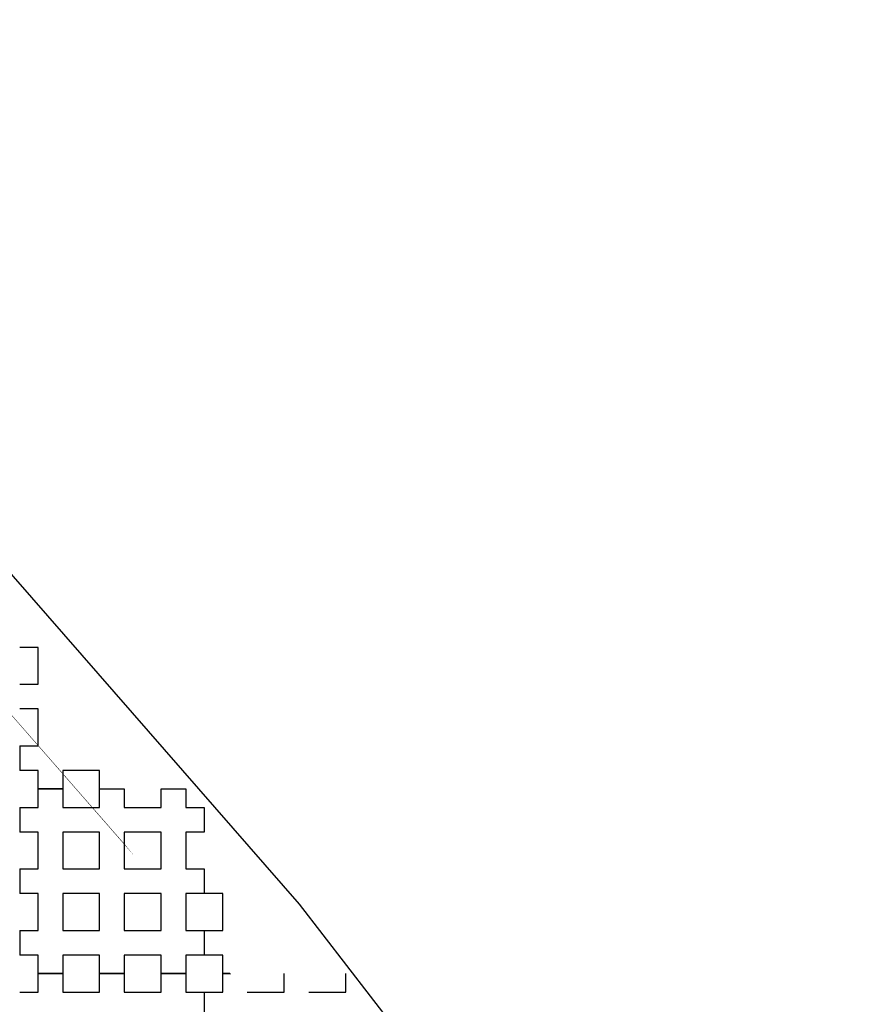
# Model space of a CAD drawing. Units: metres. Extents: x 8619 to 8767, y 9377 to 9451.
# Drawn here: x 8749 to 8750, y 9442 to 9445 of the extents above; entities that cross this region are included whole.
import ezdxf

# ---------------------------------------------------------------- set-up
doc = ezdxf.new("R2010")
doc.units = ezdxf.units.M
doc.header["$LTSCALE"] = 0.02
doc.set_wipeout_variables(frame=1)
doc.layers.get('0').update_dxf_attribs({"color": 255})
doc.layers.add('recorridos_de_evacuación', color=6, linetype='Continuous')

msp = doc.modelspace()

# ---------------------------------------------------------------- linework, layer by layer
at = {"color": 7, "linetype": 'Continuous', "lineweight": -3}
for p, q in [((8749.1967, 9442.6677), (8748.3774, 9443.6051)), ((8748.2328, 9443.4667), (8749.0421, 9442.5408)), ((8749.6152, 9442.1246), (8749.1967, 9442.6677)), ((8749.0421, 9442.5408), (8749.4549, 9442.0049))]:
    msp.add_line(p, q, dxfattribs=at)
at = {"color": 7, "linetype": 'Continuous', "lineweight": 35}
for p, q in [((8749.0383, 9442.5457), (8749.0421, 9442.5408)), ((8749.0421, 9442.5408), (8749.0462, 9442.5361))]:
    msp.add_line(p, q, dxfattribs=at)
at = {"layer": 'recorridos_de_evacuación', "linetype": 'Continuous', "lineweight": -3}
for p, q in [((8748.5903, 9443.1437), (8748.5903, 9443.0904)), ((8748.5903, 9443.0104), (8748.5903, 9442.957)), ((8748.6836, 9442.917), (8748.6303, 9442.917)), ((8748.9903, 9442.6104), (8748.9903, 9442.557)), ((8749.0836, 9442.517), (8749.0303, 9442.517)), ((8749.0303, 9442.517), (8749.0836, 9442.517)), ((8749.0836, 9442.517), (8749.0836, 9442.477)), ((8749.1636, 9442.517), (8749.217, 9442.517)), ((8749.217, 9442.517), (8749.217, 9442.477)), ((8748.9903, 9442.477), (8748.9903, 9442.4237))]:
    msp.add_line(p, q, dxfattribs=at)

# ---------------------------------------------------------------- next in the draw order: wipeouts: each hides what was drawn before it
msp.add_wipeout([(8745.2436, 9445.9689), (8745.3639, 9446.1287), (8745.978, 9445.6667), (8746.5921, 9445.2046), (8747.2459, 9444.6858), (8748.3774, 9443.6051), (8749.7624, 9441.921), (8750.3636, 9440.917), (8750.6975, 9440.4237), (8751.6002, 9438.8429), (8753.6954, 9435.1502), (8754.9447, 9432.9474), (8755.7385, 9431.545), (8756.1946, 9430.7392), (8756.6507, 9429.9333), (8758.7128, 9426.8545), (8760.7749, 9423.7756), (8762.7655, 9421.201), (8763.7438, 9420.0741), (8763.5928, 9419.9429), (8762.6303, 9421.0554), (8761.9384, 9421.9437), (8761.3503, 9422.6904), (8760.1903, 9424.2904), (8759.7965, 9424.877), (8759.4303, 9425.4238), (8758.9503, 9426.1405), (8758.417, 9426.9368), (8756.4804, 9429.8282), (8756.4452, 9429.8904), (8756.3395, 9430.077), (8755.9622, 9430.7437), (8755.1849, 9432.117), (8755.1321, 9432.2104), (8754.301, 9433.677), (8754.2783, 9433.717), (8754.2253, 9433.8104), (8753.4994, 9435.0904), (8753.1213, 9435.757), (8752.6836, 9436.5287), (8752.6303, 9436.6227), (8752.5919, 9436.6904), (8752.1903, 9437.3984), (8752.1835, 9437.4104), (8751.617, 9438.4083), (8751.5636, 9438.5022), (8751.5325, 9438.557), (8751.4836, 9438.6431), (8751.4265, 9438.7437), (8750.5938, 9440.2104), (8750.1503, 9440.917), (8749.7503, 9441.5629), (8749.629, 9441.757), (8749.3503, 9442.137), (8749.2966, 9442.2104), (8749.235, 9442.2904), (8749.1636, 9442.3837), (8749.1236, 9442.4237), (8748.817, 9442.7983), (8748.6836, 9442.9509), (8748.2303, 9443.4691), (8748.2103, 9443.4904), (8748.1903, 9443.5073), (8748.097, 9443.5964), (8748.0684, 9443.6237), (8747.9636, 9443.737), (8747.8303, 9443.8511), (8747.697, 9443.9785), (8747.6496, 9444.0237), (8747.5636, 9444.1058), (8747.51, 9444.157), (8747.4303, 9444.2331), (8747.297, 9444.3605), (8747.2307, 9444.4237), (8747.1636, 9444.4878), (8747.1111, 9444.538), (8746.9503, 9444.6651), (8746.857, 9444.7437), (8746.817, 9444.7709), (8746.11, 9445.317)])

# ---------------------------------------------------------------- next in the draw order: wipeouts: each hides what was drawn before it
msp.add_wipeout([(8737.3538, 9451.0616), (8737.6193, 9450.8679), (8701.0081, 9400.1837), (8732.6298, 9377.444), (8763.2287, 9420.3624), (8763.3239, 9420.2527), (8732.6211, 9377.1892), (8700.6748, 9400.1622), (8722.5429, 9430.781), (8724.2233, 9433.0904), (8726.1903, 9435.7937), (8734.4769, 9447.1823), (8735.9458, 9449.1033)])

# ---------------------------------------------------------------- next in the draw order: linework, layer by layer
for p, q in [((8748.6303, 9443.2237), (8748.5903, 9443.2237)), ((8748.6303, 9443.1437), (8748.6303, 9443.2237)), ((8748.5903, 9443.1437), (8748.6303, 9443.1437)), ((8748.6303, 9443.0904), (8748.5903, 9443.0904)), ((8748.6303, 9443.0104), (8748.6303, 9443.0904)), ((8748.5903, 9443.0104), (8748.6303, 9443.0104)), ((8748.6303, 9442.957), (8748.5903, 9442.957)), ((8748.6303, 9442.917), (8748.6303, 9442.957)), ((8748.7636, 9442.957), (8748.6836, 9442.957)), ((8748.6836, 9442.957), (8748.6836, 9442.917)), ((8748.7636, 9442.917), (8748.7636, 9442.957)), ((8748.6303, 9442.917), (8748.6836, 9442.917)), ((8748.6836, 9442.917), (8748.6836, 9442.877)), ((8748.7636, 9442.917), (8748.817, 9442.917)), ((8748.817, 9442.917), (8748.817, 9442.877)), ((8748.897, 9442.917), (8748.9503, 9442.917)), ((8748.9503, 9442.917), (8748.9503, 9442.877)), ((8748.5903, 9442.877), (8748.5903, 9442.8237)), ((8748.9503, 9442.877), (8748.9903, 9442.877)), ((8748.9903, 9442.877), (8748.9903, 9442.8237)), ((8748.5903, 9442.7437), (8748.5903, 9442.6904)), ((8748.9503, 9442.7437), (8748.9903, 9442.7437)), ((8748.9903, 9442.7437), (8748.9903, 9442.6904)), ((8749.0303, 9442.6904), (8748.9903, 9442.6904)), ((8749.0303, 9442.6104), (8749.0303, 9442.6904)), ((8748.5903, 9442.6104), (8748.5903, 9442.557)), ((8748.9503, 9442.6104), (8748.9903, 9442.6104)), ((8748.9903, 9442.6104), (8749.0303, 9442.6104)), ((8748.9903, 9442.6104), (8748.9903, 9442.557)), ((8749.0303, 9442.557), (8748.9903, 9442.557)), ((8749.0303, 9442.517), (8749.0303, 9442.557)), ((8748.6836, 9442.517), (8748.6303, 9442.517)), ((8748.6303, 9442.517), (8748.6836, 9442.517)), ((8748.6836, 9442.517), (8748.6836, 9442.477)), ((8748.817, 9442.517), (8748.7636, 9442.517)), ((8748.7636, 9442.517), (8748.817, 9442.517)), ((8748.817, 9442.517), (8748.817, 9442.477)), ((8748.9503, 9442.517), (8748.897, 9442.517)), ((8748.897, 9442.517), (8748.9503, 9442.517)), ((8748.9503, 9442.517), (8748.9503, 9442.477)), ((8749.0303, 9442.477), (8749.0303, 9442.517)), ((8749.1636, 9442.477), (8749.1636, 9442.517)), ((8749.297, 9442.477), (8749.297, 9442.517)), ((8748.9503, 9442.477), (8748.9903, 9442.477)), ((8748.9903, 9442.477), (8749.0303, 9442.477)), ((8748.9903, 9442.477), (8748.9903, 9442.4237)), ((8749.0836, 9442.477), (8749.1636, 9442.477)), ((8749.217, 9442.477), (8749.297, 9442.477))]:
    msp.add_line(p, q, dxfattribs=at)
for points in [[(8748.5903, 9442.877), (8748.6303, 9442.877), (8748.6303, 9442.917)], [(8748.6836, 9442.877), (8748.7636, 9442.877), (8748.7636, 9442.917)], [(8748.817, 9442.877), (8748.897, 9442.877), (8748.897, 9442.917)], [(8748.5903, 9442.7437), (8748.6303, 9442.7437), (8748.6303, 9442.8237), (8748.5903, 9442.8237)], [(8748.9903, 9442.8237), (8748.9503, 9442.8237), (8748.9503, 9442.7437)], [(8748.5903, 9442.6104), (8748.6303, 9442.6104), (8748.6303, 9442.6904), (8748.5903, 9442.6904)], [(8748.9903, 9442.6904), (8748.9503, 9442.6904), (8748.9503, 9442.6104)], [(8748.6303, 9442.517), (8748.6303, 9442.557), (8748.5903, 9442.557)], [(8748.7636, 9442.517), (8748.7636, 9442.557), (8748.6836, 9442.557), (8748.6836, 9442.517)], [(8748.897, 9442.517), (8748.897, 9442.557), (8748.817, 9442.557), (8748.817, 9442.517)], [(8748.9903, 9442.557), (8748.9503, 9442.557), (8748.9503, 9442.517)], [(8748.5903, 9442.477), (8748.6303, 9442.477), (8748.6303, 9442.517)], [(8748.6836, 9442.477), (8748.7636, 9442.477), (8748.7636, 9442.517)], [(8748.817, 9442.477), (8748.897, 9442.477), (8748.897, 9442.517)]]:
    msp.add_lwpolyline(points, dxfattribs=at)
for points in [[(8748.6836, 9442.7437), (8748.7636, 9442.7437), (8748.7636, 9442.8237), (8748.6836, 9442.8237), (8748.6836, 9442.7437)], [(8748.817, 9442.7437), (8748.897, 9442.7437), (8748.897, 9442.8237), (8748.817, 9442.8237), (8748.817, 9442.7437)], [(8748.6836, 9442.6104), (8748.7636, 9442.6104), (8748.7636, 9442.6904), (8748.6836, 9442.6904), (8748.6836, 9442.6104)], [(8748.817, 9442.6104), (8748.897, 9442.6104), (8748.897, 9442.6904), (8748.817, 9442.6904), (8748.817, 9442.6104)]]:
    msp.add_lwpolyline(points, close=True, dxfattribs=at)

doc.saveas('drawing.dxf')
